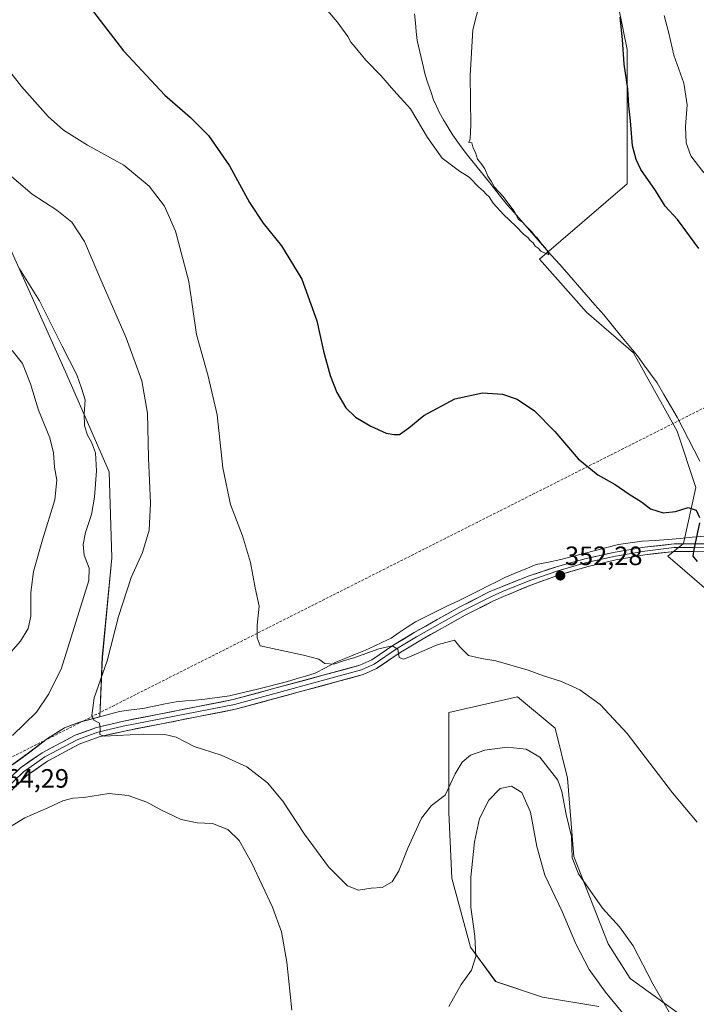
# Model space of a CAD drawing. Units: metres. Extents: x 597604 to 601063, y 4701356 to 4703718.
# Drawn here: x 600536 to 600790, y 4701961 to 4702331 of the extents above; entities that cross this region are included whole.
import ezdxf
from ezdxf.enums import TextEntityAlignment as Align

# ---------------------------------------------------------------- set-up
doc = ezdxf.new("R2010")
doc.units = ezdxf.units.M
doc.header["$MEASUREMENT"] = 0
doc.linetypes.add('TRAZOSX2', pattern=[1.5, 1, -0.5])
for name, color, linetype, lineweight in [('Carátula', 7, 'Continuous', 5), ('Conducción de hidrocarburos lineal', 6, 'TRAZOSX2', 0), ('Corriente natural lineal', 142, 'Continuous', 13), ('Cultivos herbáceos CxS', 92, 'Continuous', 0), ('Curva de nivel maestra', 36, 'Continuous', 30), ('Curva de nivel normal', 36, 'Continuous', 0), ('Layer 0', 7, 'Continuous', 0), ('Municipio', 9, 'Continuous', 13), ('Municipio CxS', 142, 'Continuous', 0), ('Pastizal CxS', 92, 'Continuous', 0), ('Punto de cota en terreno', 7, 'Continuous', 0), ('Rótulo de punto de cota en terreno', 19, 'Continuous', 0)]:
    doc.layers.add(name, color=color, linetype=linetype, lineweight=lineweight)
doc.styles.add('Arial', font='txt', dxfattribs={"height": 0.2})

# ---------------------------------------------------------------- blocks, each defined once
blk = doc.blocks.new('*U152')
at = {"layer": 'Cultivos herbáceos CxS', "color": 92, "linetype": 'Continuous', "lineweight": 0}
for points in [[(600759.7317, 4702343.5417, 350.053), (600764.4399, 4702319.9987, 351.0865), (600764.4395, 4702291.7473, 350.0704), (600764.4391, 4702269.3817, 348.7968), (600731.4785, 4702241.1305, 345.951), (600749.1353, 4702221.1189, 346.844), (600766.7925, 4702205.8159, 346.9462), (600783.2721, 4702176.3871, 348.222), (600790.3345, 4702155.1985, 348.9711), (600785.6255, 4702134.0099, 350.1092), (600779.7397, 4702129.3013, 350.656), (600796.2195, 4702115.1755, 350.0813), (600807.9907, 4702096.3411, 351.029), (600812.6991, 4702081.0381, 349.8155), (600815.0531, 4702062.2039, 351.256), (600819.7613, 4702036.3065, 352.3053), (600823.2925, 4702019.8265, 351.9143), (600828.0007, 4702003.3465, 352.9395), (600837.4175, 4701976.2721, 353.735), (600827.9999, 4701950.3751, 354.8282)], [(600786.7999, 4701955.0841, 358.7015), (600765.6113, 4701970.3873, 360.9612), (600757.3717, 4701983.3359, 360.8869), (600744.4235, 4702016.2963, 359.7438), (600742.0697, 4702045.7249, 358.2847), (600737.3615, 4702064.5591, 356.734), (600723.2359, 4702076.3307, 356.2437), (600697.3385, 4702070.4453, 357.4819), (600697.3381, 4702049.2567, 360.4029), (600697.3379, 4702032.7767, 362.415), (600698.5147, 4702008.0567, 363.1797), (600705.5771, 4701982.1597, 365.4728), (600714.9941, 4701969.2109, 368.4293), (600732.6513, 4701963.3249, 369.4629), (600753.8397, 4701959.7931, 367.0332)], [(600530.4371, 4702048.8333, 363.4645), (600539.2271, 4702055.2233, 362.4287), (600546.3773, 4702060.6831, 361.6141), (600552.7969, 4702064.7429, 360.9624), (600558.4773, 4702066.8829, 360.3425), (600565.4373, 4702068.6627, 359.7559), (600566.1273, 4702068.8427, 359.6818), (600567.0067, 4702091.2557, 359.9432), (600570.5995, 4702128.7235, 361.4219), (600569.5727, 4702161.0583, 363.091), (600553.6703, 4702197.4993, 365.6055), (600531.3551, 4702247.2853, 364.285)]]:
    blk.add_polyline3d(points, dxfattribs=at)
blk = doc.blocks.new('*U157')
at = {"layer": 'Pastizal CxS', "color": 92, "linetype": 'Continuous', "lineweight": 0}
blk.add_polyline3d([(600828, 4701950.38, 354.83), (600837.42, 4701976.27, 353.74), (600828, 4702003.35, 352.94), (600823.29, 4702019.83, 351.91), (600819.76, 4702036.31, 352.31), (600815.05, 4702062.2, 351.26), (600812.7, 4702081.04, 349.82), (600807.99, 4702096.34, 351.03), (600796.22, 4702115.18, 350.08), (600779.74, 4702129.3, 350.66), (600785.63, 4702134.01, 350.11), (600790.33, 4702155.2, 348.97), (600783.27, 4702176.39, 348.22), (600766.79, 4702205.82, 346.95), (600749.14, 4702221.12, 346.84), (600731.48, 4702241.13, 345.95), (600764.44, 4702269.38, 348.8), (600764.44, 4702291.75, 350.07), (600764.44, 4702320, 351.09), (600759.73, 4702343.54, 350.05)], dxfattribs=at)
blk = doc.blocks.new('*U183')
at = {"layer": 'Curva de nivel normal', "color": 36, "linetype": 'Continuous', "lineweight": 0}
for points in [[(600766.39, 4701953.06, 365), (600756.27, 4701965.23, 365), (600750.16, 4701973.77, 365), (600745.13, 4701983.42, 365), (600740.01, 4701995.52, 365), (600733.46, 4702009.3, 365), (600730.46, 4702019.97, 365), (600728.15, 4702032.96, 365), (600724.81, 4702040.31, 365), (600720.96, 4702042.75, 365), (600716.67, 4702041.88, 365), (600712.43, 4702037.46, 365), (600708.93, 4702030.52, 365), (600706.98, 4702021.79, 365), (600705.69, 4702008.54, 365), (600705.66, 4701997.18, 365), (600707.12, 4701986.31, 365), (600707.55, 4701978.58, 365), (600705.86, 4701973.47, 365), (600702, 4701968.03, 365), (600697.43, 4701959.86, 365)], [(600638.3, 4701958.4, 365), (600636.42, 4701976.54, 365), (600634.44, 4701987.92, 365), (600630.98, 4701997.14, 365), (600623.25, 4702013.74, 365), (600618.45, 4702022.28, 365), (600614.19, 4702026.45, 365), (600608.44, 4702028.68, 365), (600602.72, 4702028.98, 365), (600596.72, 4702030.21, 365), (600588.98, 4702033.8, 365), (600583.76, 4702036.76, 365), (600576.74, 4702039.26, 365), (600569.4, 4702039.98, 365), (600560.02, 4702038.51, 365), (600555.96, 4702038.2, 365), (600552.15, 4702037.16, 365), (600546.56, 4702034.52, 365), (600537.84, 4702030.8, 365), (600527.7, 4702024.65, 365)]]:
    blk.add_polyline3d(points, dxfattribs=at)
blk = doc.blocks.new('*U188')
at = {"layer": 'Curva de nivel normal', "color": 36, "linetype": 'Continuous', "lineweight": 0}
blk.add_polyline3d([(600646.52, 4702340.84, 345), (600655.31, 4702330.4, 345), (600659.4, 4702324.88, 345), (600660.47, 4702322.69, 345), (600662.09, 4702320.88, 345), (600666.13, 4702315.93, 345), (600671.74, 4702310.2, 345), (600676.72, 4702304.52, 345), (600682.91, 4702297.71, 345), (600689.3, 4702286.82, 345), (600694.9, 4702279.05, 345), (600701.38, 4702274.2, 345), (600704.98, 4702271.95, 345), (600708.69, 4702268.16, 345), (600710.47, 4702266.61, 345), (600711.36, 4702265.5, 345), (600712.56, 4702264.52, 345), (600714.05, 4702262.1, 345), (600717.89, 4702257.84, 345), (600722.64, 4702253.46, 345), (600725.54, 4702250.36, 345), (600727.07, 4702249.22, 345), (600727.96, 4702248.11, 345), (600729.08, 4702247.23, 345), (600729.85, 4702246, 345), (600731.01, 4702245.16, 345), (600731.95, 4702244.1, 345), (600734.94, 4702242.76, 345), (600734.09, 4702244.74, 345), (600731.87, 4702247.35, 345), (600730.77, 4702248.92, 345), (600729.68, 4702249.83, 345), (600728.57, 4702251.39, 345), (600726.2, 4702253.69, 345), (600724.96, 4702255.11, 345), (600723.54, 4702255.97, 345), (600721.9, 4702259.17, 345), (600717.75, 4702264.84, 345), (600714.58, 4702268.2, 345), (600713.35, 4702270.38, 345), (600712.06, 4702272.34, 345), (600710.9, 4702275.04, 345), (600709.43, 4702277.24, 345), (600708.22, 4702278.69, 345), (600707.41, 4702281.22, 345), (600706.5, 4702282.81, 345), (600705.99, 4702284.83, 345), (600704.85, 4702284.95, 345), (600705.46, 4702286.39, 345), (600705.71, 4702291.63, 345), (600705.4, 4702310.21, 345), (600706.44, 4702327.41, 345), (600709.19, 4702338.17, 345)], dxfattribs=at)
blk = doc.blocks.new('5PATER')
at = {"layer": 'Carátula', "linetype": 'Continuous', "lineweight": 5}
h = blk.add_hatch(color=250, dxfattribs=at)
edge = h.paths.add_edge_path()
edge.add_ellipse((0, 0.01), major_axis=(-1.33, -1.34), ratio=0.999422, start_angle=0, end_angle=360)

msp = doc.modelspace()

# ---------------------------------------------------------------- linework, layer by layer
at = {"layer": 'Conducción de hidrocarburos lineal', "color": 6, "linetype": 'TRAZOSX2', "lineweight": 0}
msp.add_polyline3d([(601049.37, 4702317.58, 355.81), (600846.19, 4702211.73, 351.87), (600378.51, 4701975.78, 361.49), (600222.14, 4701903.6, 357), (600010.85, 4701756.43, 354.58), (599639.89, 4701510.2, 356.84), (599574.88, 4701489.83, 357.46), (599283.18, 4701379.8, 332.98)], dxfattribs=at)
at = {"layer": 'Corriente natural lineal', "color": 142, "linetype": 'Continuous', "lineweight": 13}
msp.add_polyline3d([(600791.8, 4702165.11, 348.09), (600789.68, 4702169.22, 348.07), (600787.55, 4702173.34, 348), (600785.43, 4702177.45, 347.92), (600783.3, 4702181.56, 347.87), (600780.79, 4702185.88, 347.59), (600778.29, 4702190.19, 347.42), (600775.78, 4702194.51, 347.18), (600773.29, 4702197.9, 347.11), (600770.79, 4702201.29, 347.06), (600768.3, 4702204.68, 347.08), (600765.14, 4702208.54, 346.5), (600761.97, 4702212.4, 346.09), (600758.81, 4702216.26, 346.39), (600755.64, 4702220.12, 346.23), (600752.35, 4702223.87, 345.84), (600749.07, 4702227.62, 345.7), (600745.78, 4702231.38, 345.7), (600742.49, 4702235.13, 345.53), (600739.21, 4702238.88, 345.49), (600735.92, 4702242.63, 345.27), (600732.64, 4702246.38, 344.98), (600729.35, 4702250.13, 345.09), (600726.06, 4702253.89, 345.35), (600722.78, 4702257.64, 344.85), (600719.49, 4702261.39, 344.87), (600716.37, 4702265.28, 344.61), (600713.26, 4702269.17, 344.59), (600710.14, 4702273.05, 344.76), (600707.03, 4702276.94, 344.38), (600703.91, 4702280.83, 344.39), (600701.38, 4702284.29, 343.93), (600698.84, 4702287.75, 344.44), (600697.13, 4702290.64, 344.07), (600695.41, 4702293.52, 343.74), (600693.7, 4702296.41, 344.19), (600692.68, 4702298.7, 344.39), (600691.65, 4702300.98, 344.16), (600690.57, 4702304.15, 343.79), (600689.49, 4702307.31, 343.75), (600688.41, 4702310.48, 343.98), (600687.43, 4702314.78, 343.87), (600686.45, 4702319.08, 343.22), (600685.47, 4702323.38, 343.21), (600685.12, 4702326.72, 343.32), (600684.77, 4702330.06, 343.43), (600684.42, 4702333.4, 343.52)], dxfattribs=at)
at = {"layer": 'Cultivos herbáceos CxS', "color": 92, "linetype": 'Continuous', "lineweight": 0}
for points in [[(600759.73, 4702343.54, 350.05), (600764.44, 4702320, 351.09), (600764.44, 4702291.75, 350.07), (600764.44, 4702269.38, 348.8), (600731.48, 4702241.13, 345.95), (600749.14, 4702221.12, 346.84), (600766.79, 4702205.82, 346.95), (600783.27, 4702176.39, 348.22), (600790.33, 4702155.2, 348.97), (600785.63, 4702134.01, 350.11), (600779.74, 4702129.3, 350.66), (600796.22, 4702115.18, 350.08), (600807.99, 4702096.34, 351.03), (600812.7, 4702081.04, 349.82), (600815.05, 4702062.2, 351.26), (600819.76, 4702036.31, 352.31), (600823.29, 4702019.83, 351.91), (600828, 4702003.35, 352.94), (600837.42, 4701976.27, 353.74), (600828, 4701950.38, 354.83)], [(600530.44, 4702048.83, 363.46), (600539.23, 4702055.22, 362.43), (600546.38, 4702060.68, 361.61), (600552.8, 4702064.74, 360.96), (600558.48, 4702066.88, 360.34), (600565.44, 4702068.66, 359.76), (600566.13, 4702068.84, 359.68), (600567.01, 4702091.26, 359.94), (600570.6, 4702128.72, 361.42), (600569.57, 4702161.06, 363.09), (600553.67, 4702197.5, 365.61), (600531.36, 4702247.29, 364.29)], [(600753.84, 4701959.79, 367.03), (600732.65, 4701963.32, 369.46), (600714.99, 4701969.21, 368.43), (600705.58, 4701982.16, 365.47), (600698.51, 4702008.06, 363.18), (600697.34, 4702032.78, 362.41), (600697.34, 4702049.26, 360.4), (600697.34, 4702070.45, 357.48), (600723.24, 4702076.33, 356.24), (600737.36, 4702064.56, 356.73), (600742.07, 4702045.72, 358.28), (600744.42, 4702016.3, 359.74), (600757.37, 4701983.34, 360.89), (600765.61, 4701970.39, 360.96), (600786.8, 4701955.08, 358.7)], [(600786.8, 4701955.08, 358.7), (600765.61, 4701970.39, 360.96), (600757.37, 4701983.34, 360.89), (600744.42, 4702016.3, 359.74), (600742.07, 4702045.72, 358.28), (600737.36, 4702064.56, 356.73), (600723.24, 4702076.33, 356.24), (600697.34, 4702070.45, 357.48), (600697.34, 4702049.26, 360.4), (600697.34, 4702032.78, 362.41), (600698.51, 4702008.06, 363.18), (600705.58, 4701982.16, 365.47), (600714.99, 4701969.21, 368.43), (600732.65, 4701963.32, 369.46), (600753.84, 4701959.79, 367.03)], [(600786.8, 4701955.08, 358.7), (600765.61, 4701970.39, 360.96), (600757.37, 4701983.34, 360.89), (600744.42, 4702016.3, 359.74), (600742.07, 4702045.72, 358.28), (600737.36, 4702064.56, 356.73), (600723.24, 4702076.33, 356.24), (600697.34, 4702070.45, 357.48), (600697.34, 4702049.26, 360.4), (600697.34, 4702032.78, 362.41), (600698.51, 4702008.06, 363.18), (600705.58, 4701982.16, 365.47), (600714.99, 4701969.21, 368.43), (600732.65, 4701963.32, 369.46), (600753.84, 4701959.79, 367.03)]]:
    msp.add_polyline3d(points, dxfattribs=at)
at = {"layer": 'Curva de nivel maestra', "color": 36, "linetype": 'Continuous', "lineweight": 30}
for points in [[(600563.69, 4702334.14, 350), (600574.95, 4702319.47, 350), (600590.54, 4702302.79, 350), (600600.08, 4702294.5, 350), (600606.91, 4702287.57, 350), (600614.84, 4702276.15, 350), (600622.33, 4702262.34, 350), (600627.52, 4702254.58, 350), (600634.45, 4702246.06, 350), (600642.03, 4702233.54, 350), (600647.68, 4702217.88, 350), (600650.21, 4702206.5, 350), (600652.73, 4702197.25, 350), (600655.2, 4702190.86, 350), (600658.6, 4702185.14, 350), (600662.22, 4702181.63, 350), (600668.02, 4702178.27, 350), (600673.74, 4702175.62, 350), (600676.8, 4702175.05, 350), (600678.8, 4702175.09, 350), (600682.35, 4702177.6, 350), (600688.02, 4702182.18, 350), (600699.68, 4702188.45, 350), (600709.98, 4702190.72, 350), (600717.62, 4702190.21, 350), (600723.05, 4702188.34, 350), (600729.64, 4702183.98, 350), (600737.3, 4702176.25, 350), (600746.06, 4702165.89, 350), (600753.43, 4702159.89, 350), (600760, 4702156.21, 350), (600765.25, 4702152.67, 350), (600769.87, 4702149.73, 350), (600773.24, 4702147.09, 350), (600778.06, 4702145.66, 350), (600782.61, 4702146.1, 350), (600787.45, 4702147.62, 350), (600790.37, 4702146.6, 350), (600791.66, 4702143.84, 350)], [(600791.39, 4702245.06, 350), (600783.38, 4702255.95, 350), (600778.72, 4702261.07, 350), (600775.12, 4702266.89, 350), (600769.57, 4702274.82, 350), (600767.85, 4702278.61, 350), (600766.51, 4702283.75, 350), (600765.72, 4702293.14, 350), (600765.12, 4702298.81, 350), (600764.78, 4702305.15, 350), (600763.4, 4702314.48, 350), (600762.66, 4702323.81, 350), (600761.83, 4702332.14, 350)], [(600791.64, 4702141.79, 350), (600789.59, 4702131.76, 350), (600789.12, 4702129.3, 350), (600790.82, 4702127.33, 350)]]:
    msp.add_polyline3d(points, dxfattribs=at)
at = {"layer": 'Curva de nivel normal', "color": 36, "linetype": 'Continuous', "lineweight": 0}
for points in [[(600778.36, 4702332.78, 355), (600780.18, 4702326.14, 355), (600782.01, 4702317.81, 355), (600785.84, 4702307.3, 355), (600786.98, 4702299.11, 355), (600786.42, 4702290.97, 355), (600786.68, 4702284.81, 355), (600788.44, 4702279.96, 355), (600792.88, 4702274.05, 355), (600797.04, 4702269.56, 355), (600801.87, 4702262.55, 355), (600806.64, 4702256.86, 355), (600811.02, 4702252.78, 355), (600815.74, 4702247.57, 355), (600822.08, 4702241.73, 355), (600830.28, 4702235.99, 355), (600837.84, 4702232.92, 355), (600842.2, 4702232.31, 355), (600847.17, 4702232.5, 355), (600853.67, 4702231.82, 355)], [(600521.35, 4702325.46, 355), (600536.58, 4702306.03, 355), (600546.66, 4702294.76, 355), (600552.44, 4702289.6, 355), (600561.37, 4702284.02, 355), (600575.04, 4702276.4, 355), (600584.67, 4702268.54, 355), (600590.41, 4702261.06, 355), (600594.52, 4702251.63, 355), (600599.57, 4702232.65, 355), (600602.42, 4702212.72, 355), (600606.85, 4702197.05, 355), (600610.19, 4702182.5, 355), (600612.3, 4702162.55, 355), (600615.18, 4702148.68, 355), (600619.78, 4702136.92, 355), (600622.74, 4702126.88, 355), (600624.52, 4702117.33, 355), (600626.03, 4702110.52, 355), (600625.22, 4702103.38, 355), (600625.28, 4702098.55, 355), (600626.35, 4702095.53, 355), (600642.73, 4702092.08, 355), (600648.52, 4702090.53, 355), (600650.68, 4702088.84, 355), (600654.14, 4702088.63, 355), (600657.78, 4702089.92, 355), (600661.97, 4702091.12, 355), (600671.02, 4702094.38, 355), (600676.07, 4702095.61, 355), (600678.22, 4702094.28, 355), (600678.68, 4702091.11, 355), (600680.26, 4702090.59, 355), (600682.34, 4702091.28, 355), (600693.02, 4702095.98, 355), (600699.52, 4702097.73, 355), (600701.55, 4702095.22, 355), (600704.81, 4702091.97, 355), (600709.72, 4702090.73, 355), (600715.1, 4702089.93, 355), (600727.22, 4702086.4, 355), (600733.05, 4702084.22, 355), (600739.73, 4702082.07, 355), (600746.61, 4702079.02, 355), (600754.29, 4702073.5, 355), (600764.45, 4702062.51, 355), (600781.48, 4702040.25, 355), (600790.84, 4702029.15, 355)], [(600529.42, 4702275.04, 360), (600540.57, 4702265.49, 360), (600549.94, 4702259.52, 360), (600555.49, 4702254.94, 360), (600560.3, 4702247.77, 360), (600566.07, 4702234.2, 360), (600576, 4702211.45, 360), (600581.9, 4702195.31, 360), (600584, 4702183.17, 360), (600584.38, 4702166.34, 360), (600585.12, 4702149.3, 360), (600584.58, 4702139.05, 360), (600582.12, 4702130.64, 360), (600577.91, 4702121.26, 360), (600573.1, 4702106.64, 360), (600568.86, 4702089.94, 360), (600563.94, 4702076.02, 360), (600563.02, 4702069.36, 360), (600563.85, 4702067.56, 360), (600565.92, 4702066.4, 360), (600566.2, 4702064.34, 360), (600566.04, 4702062.17, 360), (600567.67, 4702061.5, 360), (600582.38, 4702062.26, 360), (600590.55, 4702062.15, 360), (600594.8, 4702061.17, 360), (600601.54, 4702057.69, 360), (600611.66, 4702054.35, 360), (600621.34, 4702049.96, 360), (600629.13, 4702043.98, 360), (600634.98, 4702037.12, 360), (600643.04, 4702024.67, 360), (600652.04, 4702012.34, 360), (600659.22, 4702005.2, 360), (600663.42, 4702003.63, 360), (600668.13, 4702004.36, 360), (600672.35, 4702004.55, 360), (600676.02, 4702006.68, 360), (600678.52, 4702010.85, 360), (600681.9, 4702019.44, 360), (600687.03, 4702030.68, 360), (600690.89, 4702035.42, 360), (600695.94, 4702039.38, 360), (600699.73, 4702047.35, 360), (600702.42, 4702051.81, 360), (600705.57, 4702054.38, 360), (600710.87, 4702056.23, 360), (600719.26, 4702057.43, 360), (600726.47, 4702056.64, 360), (600731.62, 4702053.6, 360), (600738.4, 4702045.04, 360), (600739.93, 4702040.77, 360), (600741.58, 4702032.09, 360), (600743.48, 4702023.8, 360), (600743.72, 4702015.77, 360), (600746.12, 4702009.8, 360), (600755.23, 4701996.86, 360), (600761.63, 4701989.84, 360), (600766.69, 4701982.69, 360), (600774.08, 4701968.28, 360), (600783.2, 4701952.6, 360)], [(600533.23, 4702061.81, 365), (600542.28, 4702070.64, 365), (600546.93, 4702077.51, 365), (600551.69, 4702087.13, 365), (600561.97, 4702120.1, 365), (600562.09, 4702124.84, 365), (600560.21, 4702129.67, 365), (600559.74, 4702133.73, 365), (600560.72, 4702138.25, 365), (600562.93, 4702144.92, 365), (600564.11, 4702151.47, 365), (600564.81, 4702161.45, 365), (600564.4, 4702168.17, 365), (600562.96, 4702172.17, 365), (600561.4, 4702174.81, 365), (600560.34, 4702178.4, 365), (600560.15, 4702182.81, 365), (600560.5, 4702188.17, 365), (600559.19, 4702192.49, 365), (600557.46, 4702197.49, 365), (600551.88, 4702208.33, 365), (600543.4, 4702225.38, 365), (600535.86, 4702237.46, 365)], [(600548.96, 4702162.77, 370), (600548.69, 4702168.17, 370), (600547.28, 4702173.84, 370), (600542.96, 4702184.19, 370), (600539.96, 4702194.17, 370), (600536.96, 4702201.82, 370), (600533.04, 4702206.66, 370)], [(600532.53, 4702093.12, 370), (600536.18, 4702097.32, 370), (600539.12, 4702102.11, 370), (600540.16, 4702106.75, 370), (600540.17, 4702115.65, 370), (600541.1, 4702123.51, 370), (600544.44, 4702135.5, 370), (600549.16, 4702150.44, 370), (600549.84, 4702157.93, 370), (600548.96, 4702162.77, 370)]]:
    msp.add_polyline3d(points, dxfattribs=at)
at = {"layer": 'Layer 0', "linetype": 'Continuous', "lineweight": 0}
for points in [[(600824.56, 4702133.3), (600824.59, 4702131.9), (600789.33, 4702131.1), (600782.23, 4702131.1), (600771.17, 4702129.81), (600760.19, 4702127.88), (600749.35, 4702125.34), (600738.66, 4702122.18), (600728.17, 4702118.42), (600717.92, 4702114.07), (600714.17, 4702112.44), (600703.49, 4702107.04), (600686.2, 4702097.33), (600678.72, 4702092.81), (600670.22, 4702086.97), (600665.12, 4702084.7), (600617.1, 4702071.67), (600575.3, 4702063.48), (600565.88, 4702061.25), (600558.34, 4702058.48), (600546.32, 4702052.13), (600538.57, 4702046.74), (600524.37, 4702032.96)], [(600529.61, 4702043.23), (600536.2, 4702049.62), (600544.38, 4702055.32), (600556.82, 4702061.89), (600564.81, 4702064.82), (600574.52, 4702067.12), (600616.26, 4702075.3), (600663.87, 4702088.22), (600668.39, 4702090.23), (600676.7, 4702095.94), (600684.32, 4702100.54), (600701.73, 4702110.33), (600712.59, 4702115.81), (600717.15, 4702117.8), (600727.58, 4702121.87), (600738.21, 4702125.4), (600749, 4702128.38), (600759.94, 4702130.79), (600770.98, 4702132.63), (600782.11, 4702133.9), (600789.3, 4702133.9), (600824.52, 4702134.7), (600824.56, 4702133.3)], [(600824.56, 4702133.3), (600789.31, 4702132.5), (600782.17, 4702132.5), (600771.07, 4702131.22), (600760.07, 4702129.34), (600749.17, 4702126.86), (600738.43, 4702123.79), (600727.88, 4702120.15), (600717.53, 4702115.94), (600713.38, 4702114.13), (600707.95, 4702111.39), (600702.61, 4702108.69), (600693.91, 4702103.79), (600685.26, 4702098.94), (600677.71, 4702094.38), (600669.31, 4702088.6), (600664.5, 4702086.46), (600616.68, 4702073.49), (600574.91, 4702065.3), (600565.35, 4702063.04), (600561.58, 4702061.65), (600557.58, 4702060.19), (600545.35, 4702053.73), (600541.48, 4702051.03), (600537.39, 4702048.18), (600530.25, 4702041.26)]]:
    msp.add_lwpolyline(points, dxfattribs=at)
for points in [[(600532.63, 4702046.16, 363.36), (600536.2, 4702049.62, 363), (600540.29, 4702052.47, 362.47), (600544.38, 4702055.32, 362.05), (600548.53, 4702057.51, 361.58), (600552.67, 4702059.7, 361.19), (600556.82, 4702061.89, 360.58), (600560.82, 4702063.36, 360.44), (600564.81, 4702064.82, 359.98), (600569.67, 4702065.97, 359.47), (600574.52, 4702067.12, 359.13), (600579.16, 4702068.03, 358.86), (600583.8, 4702068.94, 358.54), (600588.43, 4702069.85, 358.17), (600593.07, 4702070.76, 357.76), (600597.71, 4702071.66, 357.41), (600602.35, 4702072.57, 357.17), (600606.98, 4702073.48, 357.16), (600611.62, 4702074.39, 356.9), (600616.26, 4702075.3, 356.58), (600621.02, 4702076.59, 356.37), (600625.78, 4702077.88, 356.23), (600630.54, 4702079.18, 356.09), (600635.3, 4702080.47, 355.89), (600640.07, 4702081.76, 355.71), (600644.83, 4702083.05, 355.49), (600649.59, 4702084.34, 355.47), (600654.35, 4702085.64, 355.33), (600659.11, 4702086.93, 355.25), (600663.87, 4702088.22, 355.35), (600668.39, 4702090.23, 355.18), (600671.16, 4702092.13, 355.1), (600673.93, 4702094.04, 355.01), (600676.7, 4702095.94, 354.81), (600680.51, 4702098.24, 354.68), (600684.32, 4702100.54, 354.48), (600688.67, 4702102.99, 354.29), (600693.03, 4702105.44, 354.09), (600697.38, 4702107.88, 353.89), (600701.73, 4702110.33, 353.71), (600705.35, 4702112.16, 353.48), (600708.97, 4702113.98, 353.38), (600712.59, 4702115.81, 353.16), (600717.15, 4702117.8, 353), (600720.62, 4702119.16, 352.91), (600724.1, 4702120.51, 352.67), (600727.58, 4702121.87, 352.42), (600731.12, 4702123.05, 352.27), (600734.66, 4702124.23, 352.28), (600738.21, 4702125.4, 352.1), (600741.8, 4702126.39, 351.82), (600745.4, 4702127.39, 351.71), (600749, 4702128.38, 351.68), (600752.65, 4702129.18, 351.56), (600756.29, 4702129.99, 351.36), (600759.94, 4702130.79, 351.15), (600763.62, 4702131.4, 350.99), (600767.3, 4702132.02, 350.88), (600770.98, 4702132.63, 350.79), (600774.69, 4702133.06, 350.74), (600778.4, 4702133.48, 350.68), (600782.11, 4702133.9, 350.55), (600785.7, 4702133.9, 350.29), (600789.3, 4702133.9, 349.87), (600793.7, 4702134, 349.26)], [(600793.74, 4702131.2, 349.2), (600789.33, 4702131.1, 349.8), (600785.78, 4702131.1, 350.2), (600782.23, 4702131.1, 350.47), (600778.54, 4702130.67, 350.57), (600774.85, 4702130.24, 350.66), (600771.17, 4702129.81, 350.8), (600767.51, 4702129.16, 350.99), (600763.85, 4702128.52, 351.24), (600760.19, 4702127.88, 351.4), (600756.58, 4702127.03, 351.46), (600752.96, 4702126.18, 351.5), (600749.35, 4702125.34, 351.59), (600745.78, 4702124.28, 351.79), (600742.22, 4702123.23, 352.1), (600738.66, 4702122.18, 352.27), (600735.17, 4702120.93, 352.3), (600731.67, 4702119.67, 352.39), (600728.17, 4702118.42, 352.73), (600724.75, 4702116.97, 352.87), (600721.34, 4702115.52, 352.89), (600717.92, 4702114.07, 353.1), (600714.17, 4702112.44, 353.37), (600710.61, 4702110.64, 353.38), (600707.05, 4702108.84, 353.62), (600703.49, 4702107.04, 353.86), (600699.17, 4702104.61, 353.91), (600694.85, 4702102.19, 354.21), (600690.52, 4702099.76, 354.26), (600686.2, 4702097.33, 354.65), (600682.46, 4702095.07, 354.71), (600678.72, 4702092.81, 354.97), (600675.89, 4702090.86, 355.19), (600673.05, 4702088.92, 355.24), (600670.22, 4702086.97, 355.31), (600667.67, 4702085.84, 355.3), (600665.12, 4702084.7, 355.25), (600660.32, 4702083.4, 355.32), (600655.52, 4702082.09, 355.61), (600650.71, 4702080.79, 355.51), (600645.91, 4702079.49, 355.6), (600641.11, 4702078.19, 355.97), (600636.31, 4702076.88, 356.09), (600631.51, 4702075.58, 356.09), (600626.7, 4702074.28, 356.28), (600621.9, 4702072.97, 356.58), (600617.1, 4702071.67, 356.89), (600612.46, 4702070.76, 356.87), (600607.81, 4702069.85, 356.99), (600603.17, 4702068.94, 357.16), (600598.52, 4702068.03, 357.62), (600593.88, 4702067.12, 358.21), (600589.23, 4702066.21, 358.68), (600584.59, 4702065.3, 358.91), (600579.94, 4702064.39, 358.83), (600575.3, 4702063.48, 358.93), (600570.59, 4702062.37, 359.78), (600565.88, 4702061.25, 360.27), (600562.11, 4702059.87, 360.29), (600558.34, 4702058.48, 360.5), (600554.33, 4702056.36, 361.26), (600550.33, 4702054.25, 361.5), (600546.32, 4702052.13, 362.14), (600542.45, 4702049.44, 362.39), (600538.57, 4702046.74, 362.94), (600535.02, 4702043.3, 363.33)]]:
    msp.add_polyline3d(points, dxfattribs=at)
at = {"layer": 'Municipio', "color": 9, "linetype": 'Continuous', "lineweight": 13}
msp.add_polyline3d([(600793.43, 4702136.85, 349.43), (600788.91, 4702136.43, 349.98), (600784.38, 4702136, 350.32), (600779.86, 4702135.58, 350.51), (600774.97, 4702135.23, 350.61), (600770.09, 4702134.89, 350.69), (600765.65, 4702134.3, 350.77), (600761.21, 4702133.72, 350.79), (600756.86, 4702132.57, 351.01), (600752.51, 4702131.42, 351.3), (600748.15, 4702130.28, 351.52), (600743.8, 4702129.13, 351.6), (600739.45, 4702127.98, 351.74), (600734.83, 4702127.07, 351.99), (600730.21, 4702126.16, 352.09), (600726.3, 4702124.52, 352.19), (600722.38, 4702122.89, 352.4), (600718.47, 4702121.25, 352.69), (600715.32, 4702119.67, 352.84), (600712.17, 4702118.08, 352.88), (600709.02, 4702116.5, 353.11), (600704.99, 4702114.52, 353.3), (600700.95, 4702112.54, 353.46), (600696.92, 4702110.56, 353.66), (600692.88, 4702108.58, 353.77), (600688.84, 4702106.6, 353.97), (600684.81, 4702104.62, 354.13), (600681.75, 4702102.57, 354.32), (600678.69, 4702100.53, 354.47), (600675.63, 4702098.48, 354.57), (600672.44, 4702096.94, 354.73), (600669.24, 4702095.4, 354.79), (600666.05, 4702093.86, 354.78), (600662.3, 4702092.35, 354.9), (600658.56, 4702090.85, 354.95), (600654.81, 4702089.34, 354.94), (600650.97, 4702087.3, 355.13), (600647.13, 4702085.26, 355.31), (600643.5, 4702084.18, 355.47), (600639.88, 4702083.09, 355.6), (600636.25, 4702082.01, 355.7), (600632.79, 4702081.14, 355.85), (600629.34, 4702080.28, 355.99), (600625.88, 4702079.41, 356.13), (600622.21, 4702078.54, 356.27), (600618.53, 4702077.66, 356.31), (600614.86, 4702076.79, 356.47), (600610.24, 4702076.13, 356.74), (600605.61, 4702075.48, 356.99), (600602.02, 4702075.16, 357.07), (600598.42, 4702074.84, 357.25), (600594.83, 4702074.52, 357.45), (600590.65, 4702073.68, 357.73), (600586.47, 4702072.84, 358.13), (600582.29, 4702072, 358.42), (600577.86, 4702071.41, 358.69), (600573.42, 4702070.83, 359), (600570.16, 4702069.94, 359.31), (600566.9, 4702069.05, 359.55), (600564.35, 4702068.37, 359.82), (600561.42, 4702067.62, 360.15), (600558.49, 4702066.87, 360.46), (600555.64, 4702065.8, 360.74), (600552.8, 4702064.73, 361.02), (600549.59, 4702062.71, 361.39), (600546.39, 4702060.68, 361.79), (600542.81, 4702057.95, 362.04), (600539.23, 4702055.21, 362.49), (600536.3, 4702053.08, 362.68), (600533.37, 4702050.95, 363.26)], dxfattribs=at)
msp.add_polyline3d([(600793.43, 4702136.85, 349.43), (600788.91, 4702136.43, 349.98), (600784.38, 4702136, 350.32), (600779.86, 4702135.58, 350.51), (600774.97, 4702135.23, 350.61), (600770.09, 4702134.89, 350.69), (600765.65, 4702134.3, 350.77), (600761.21, 4702133.72, 350.79), (600756.86, 4702132.57, 351.01), (600752.51, 4702131.42, 351.3), (600748.15, 4702130.28, 351.52), (600743.8, 4702129.13, 351.6), (600739.45, 4702127.98, 351.74), (600734.83, 4702127.07, 351.99), (600730.21, 4702126.16, 352.09), (600726.3, 4702124.52, 352.19), (600722.38, 4702122.89, 352.4), (600718.47, 4702121.25, 352.69), (600715.32, 4702119.67, 352.84), (600712.17, 4702118.08, 352.88), (600709.02, 4702116.5, 353.11), (600704.99, 4702114.52, 353.3), (600700.95, 4702112.54, 353.46), (600696.92, 4702110.56, 353.66), (600692.88, 4702108.58, 353.77), (600688.84, 4702106.6, 353.97), (600684.81, 4702104.62, 354.13), (600681.75, 4702102.57, 354.32), (600678.69, 4702100.53, 354.47), (600675.63, 4702098.48, 354.57), (600672.44, 4702096.94, 354.73), (600669.24, 4702095.4, 354.79), (600666.05, 4702093.86, 354.78), (600662.3, 4702092.35, 354.9), (600658.56, 4702090.85, 354.95), (600654.81, 4702089.34, 354.94), (600650.97, 4702087.3, 355.13), (600647.13, 4702085.26, 355.31), (600643.5, 4702084.18, 355.47), (600639.88, 4702083.09, 355.6), (600636.25, 4702082.01, 355.7), (600632.79, 4702081.14, 355.85), (600629.34, 4702080.28, 355.99), (600625.88, 4702079.41, 356.13), (600622.21, 4702078.54, 356.27), (600618.53, 4702077.66, 356.31), (600614.86, 4702076.79, 356.47), (600610.24, 4702076.13, 356.74), (600605.61, 4702075.48, 356.99), (600602.02, 4702075.16, 357.07), (600598.42, 4702074.84, 357.25), (600594.83, 4702074.52, 357.45), (600590.65, 4702073.68, 357.73), (600586.47, 4702072.84, 358.13), (600582.29, 4702072, 358.42), (600577.86, 4702071.41, 358.69), (600573.42, 4702070.83, 359), (600570.16, 4702069.94, 359.31), (600566.9, 4702069.05, 359.55), (600564.35, 4702068.37, 359.82), (600561.42, 4702067.62, 360.15), (600558.49, 4702066.87, 360.46), (600555.64, 4702065.8, 360.74), (600552.8, 4702064.73, 361.02), (600549.59, 4702062.71, 361.39), (600546.39, 4702060.68, 361.79), (600542.81, 4702057.95, 362.04), (600539.23, 4702055.21, 362.49), (600536.3, 4702053.08, 362.68), (600533.37, 4702050.95, 363.26)], dxfattribs=at)
at = {"layer": 'Municipio CxS', "color": 142, "linetype": 'Continuous', "lineweight": 0}
for points in [[(600533.37, 4702050.95, 363.26), (600536.3, 4702053.08, 362.68), (600539.23, 4702055.21, 362.49), (600542.81, 4702057.95, 362.04), (600546.39, 4702060.68, 361.79), (600549.59, 4702062.71, 361.39), (600552.8, 4702064.73, 361.02), (600555.64, 4702065.8, 360.74), (600558.49, 4702066.87, 360.46), (600561.42, 4702067.62, 360.15), (600564.35, 4702068.37, 359.82), (600566.9, 4702069.05, 359.55), (600570.16, 4702069.94, 359.31), (600573.42, 4702070.83, 359), (600577.86, 4702071.41, 358.69), (600582.29, 4702072, 358.42), (600586.47, 4702072.84, 358.13), (600590.65, 4702073.68, 357.73), (600594.83, 4702074.52, 357.45), (600598.42, 4702074.84, 357.25), (600602.02, 4702075.16, 357.07), (600605.61, 4702075.48, 356.99), (600610.24, 4702076.13, 356.74), (600614.86, 4702076.79, 356.47), (600618.53, 4702077.66, 356.31), (600622.21, 4702078.54, 356.27), (600625.88, 4702079.41, 356.13), (600629.34, 4702080.28, 355.99), (600632.79, 4702081.14, 355.85), (600636.25, 4702082.01, 355.7), (600639.88, 4702083.09, 355.6), (600643.5, 4702084.18, 355.47), (600647.13, 4702085.26, 355.31), (600650.97, 4702087.3, 355.13), (600654.81, 4702089.34, 354.94), (600658.56, 4702090.85, 354.95), (600662.3, 4702092.35, 354.9), (600666.05, 4702093.86, 354.78), (600669.24, 4702095.4, 354.79), (600672.44, 4702096.94, 354.73), (600675.63, 4702098.48, 354.57), (600678.69, 4702100.53, 354.47), (600681.75, 4702102.57, 354.32), (600684.81, 4702104.62, 354.13), (600688.84, 4702106.6, 353.97), (600692.88, 4702108.58, 353.77), (600696.92, 4702110.56, 353.66), (600700.95, 4702112.54, 353.46), (600704.99, 4702114.52, 353.3), (600709.02, 4702116.5, 353.11), (600712.17, 4702118.08, 352.88), (600715.32, 4702119.67, 352.84), (600718.47, 4702121.25, 352.69), (600722.38, 4702122.89, 352.4), (600726.3, 4702124.52, 352.19), (600730.21, 4702126.16, 352.09), (600734.83, 4702127.07, 351.99), (600739.45, 4702127.98, 351.74), (600743.8, 4702129.13, 351.6), (600748.15, 4702130.28, 351.52), (600752.51, 4702131.42, 351.3), (600756.86, 4702132.57, 351.01), (600761.21, 4702133.72, 350.79), (600765.65, 4702134.3, 350.77), (600770.09, 4702134.89, 350.69), (600774.97, 4702135.23, 350.61), (600779.86, 4702135.58, 350.51), (600784.38, 4702136, 350.32), (600788.91, 4702136.43, 349.98), (600793.43, 4702136.85, 349.43)], [(600793.43, 4702136.85, 349.43), (600788.91, 4702136.43, 349.98), (600784.38, 4702136, 350.32), (600779.86, 4702135.58, 350.51), (600774.97, 4702135.23, 350.61), (600770.09, 4702134.89, 350.69), (600765.65, 4702134.3, 350.77), (600761.21, 4702133.72, 350.79), (600756.86, 4702132.57, 351.01), (600752.51, 4702131.42, 351.3), (600748.15, 4702130.28, 351.52), (600743.8, 4702129.13, 351.6), (600739.45, 4702127.98, 351.74), (600734.83, 4702127.07, 351.99), (600730.21, 4702126.16, 352.09), (600726.3, 4702124.52, 352.19), (600722.38, 4702122.89, 352.4), (600718.47, 4702121.25, 352.69), (600715.32, 4702119.67, 352.84), (600712.17, 4702118.08, 352.88), (600709.02, 4702116.5, 353.11), (600704.99, 4702114.52, 353.3), (600700.95, 4702112.54, 353.46), (600696.92, 4702110.56, 353.66), (600692.88, 4702108.58, 353.77), (600688.84, 4702106.6, 353.97), (600684.81, 4702104.62, 354.13), (600681.75, 4702102.57, 354.32), (600678.69, 4702100.53, 354.47), (600675.63, 4702098.48, 354.57), (600672.44, 4702096.94, 354.73), (600669.24, 4702095.4, 354.79), (600666.05, 4702093.86, 354.78), (600662.3, 4702092.35, 354.9), (600658.56, 4702090.85, 354.95), (600654.81, 4702089.34, 354.94), (600650.97, 4702087.3, 355.13), (600647.13, 4702085.26, 355.31), (600643.5, 4702084.18, 355.47), (600639.88, 4702083.09, 355.6), (600636.25, 4702082.01, 355.7), (600632.79, 4702081.14, 355.85), (600629.34, 4702080.28, 355.99), (600625.88, 4702079.41, 356.13), (600622.21, 4702078.54, 356.27), (600618.53, 4702077.66, 356.31), (600614.86, 4702076.79, 356.47), (600610.24, 4702076.13, 356.74), (600605.61, 4702075.48, 356.99), (600602.02, 4702075.16, 357.07), (600598.42, 4702074.84, 357.25), (600594.83, 4702074.52, 357.45), (600590.65, 4702073.68, 357.73), (600586.47, 4702072.84, 358.13), (600582.29, 4702072, 358.42), (600577.86, 4702071.41, 358.69), (600573.42, 4702070.83, 359), (600570.16, 4702069.94, 359.31), (600566.9, 4702069.05, 359.55), (600564.35, 4702068.37, 359.82), (600561.42, 4702067.62, 360.15), (600558.49, 4702066.87, 360.46), (600555.64, 4702065.8, 360.74), (600552.8, 4702064.73, 361.02), (600549.59, 4702062.71, 361.39), (600546.39, 4702060.68, 361.79), (600542.81, 4702057.95, 362.04), (600539.23, 4702055.21, 362.49), (600536.3, 4702053.08, 362.68), (600533.37, 4702050.95, 363.26)]]:
    msp.add_polyline3d(points, dxfattribs=at)
at = {"layer": 'Pastizal CxS', "color": 92, "linetype": 'Continuous', "lineweight": 0}
for points in [[(600759.73, 4702343.54, 350.05), (600764.44, 4702320, 351.09), (600764.44, 4702291.75, 350.07), (600764.44, 4702269.38, 348.8), (600731.48, 4702241.13, 345.95), (600749.14, 4702221.12, 346.84), (600766.79, 4702205.82, 346.95), (600783.27, 4702176.39, 348.22), (600790.33, 4702155.2, 348.97), (600785.63, 4702134.01, 350.11), (600779.74, 4702129.3, 350.66), (600796.22, 4702115.18, 350.08), (600807.99, 4702096.34, 351.03), (600812.7, 4702081.04, 349.82), (600815.05, 4702062.2, 351.26), (600819.76, 4702036.31, 352.31), (600823.29, 4702019.83, 351.91), (600828, 4702003.35, 352.94), (600837.42, 4701976.27, 353.74), (600828, 4701950.38, 354.83)], [(600531.36, 4702247.29, 364.29), (600553.67, 4702197.5, 365.61), (600569.57, 4702161.06, 363.09), (600570.6, 4702128.72, 361.42), (600567.01, 4702091.26, 359.94), (600566.13, 4702068.84, 359.68), (600565.44, 4702068.66, 359.76), (600558.48, 4702066.88, 360.34), (600552.8, 4702064.74, 360.96), (600546.38, 4702060.68, 361.61), (600539.23, 4702055.22, 362.43), (600530.44, 4702048.83, 363.46)], [(600530.44, 4702048.83, 363.46), (600539.23, 4702055.22, 362.43), (600546.38, 4702060.68, 361.61), (600552.8, 4702064.74, 360.96), (600558.48, 4702066.88, 360.34), (600565.44, 4702068.66, 359.76), (600566.13, 4702068.84, 359.68), (600567.01, 4702091.26, 359.94), (600570.6, 4702128.72, 361.42), (600569.57, 4702161.06, 363.09), (600553.67, 4702197.5, 365.61), (600531.36, 4702247.29, 364.29)]]:
    msp.add_polyline3d(points, dxfattribs=at)

# ---------------------------------------------------------------- block references
at = {"layer": 'Cultivos herbáceos CxS', "color": 92, "linetype": 'Continuous', "lineweight": 0}
msp.add_blockref('*U152', (0, 0), dxfattribs=at)
at = {"layer": 'Curva de nivel normal', "color": 36, "linetype": 'Continuous', "lineweight": 0}
for name in ['*U188', '*U183']:
    msp.add_blockref(name, (0, 0), dxfattribs=at)
at = {"layer": 'Pastizal CxS', "color": 92, "linetype": 'Continuous', "lineweight": 0}
msp.add_blockref('*U157', (0, 0), dxfattribs=at)
at = {"layer": 'Punto de cota en terreno', "linetype": 'Continuous', "lineweight": 0}
msp.add_blockref('5PATER', (600739.33, 4702121.98, 352.28), dxfattribs=at)

# ---------------------------------------------------------------- texts
at = {"layer": 'Rótulo de punto de cota en terreno', "color": 19, "linetype": 'Continuous', "lineweight": 0, "style": 'Arial'}
for s, p in [('352,28', (600741.09, 4702123.74)), ('364,29', (600525.29, 4702039.96))]:
    msp.add_text(s, height=7, dxfattribs=at).set_placement(p, align=Align.BOTTOM_LEFT)

doc.saveas('drawing.dxf')
